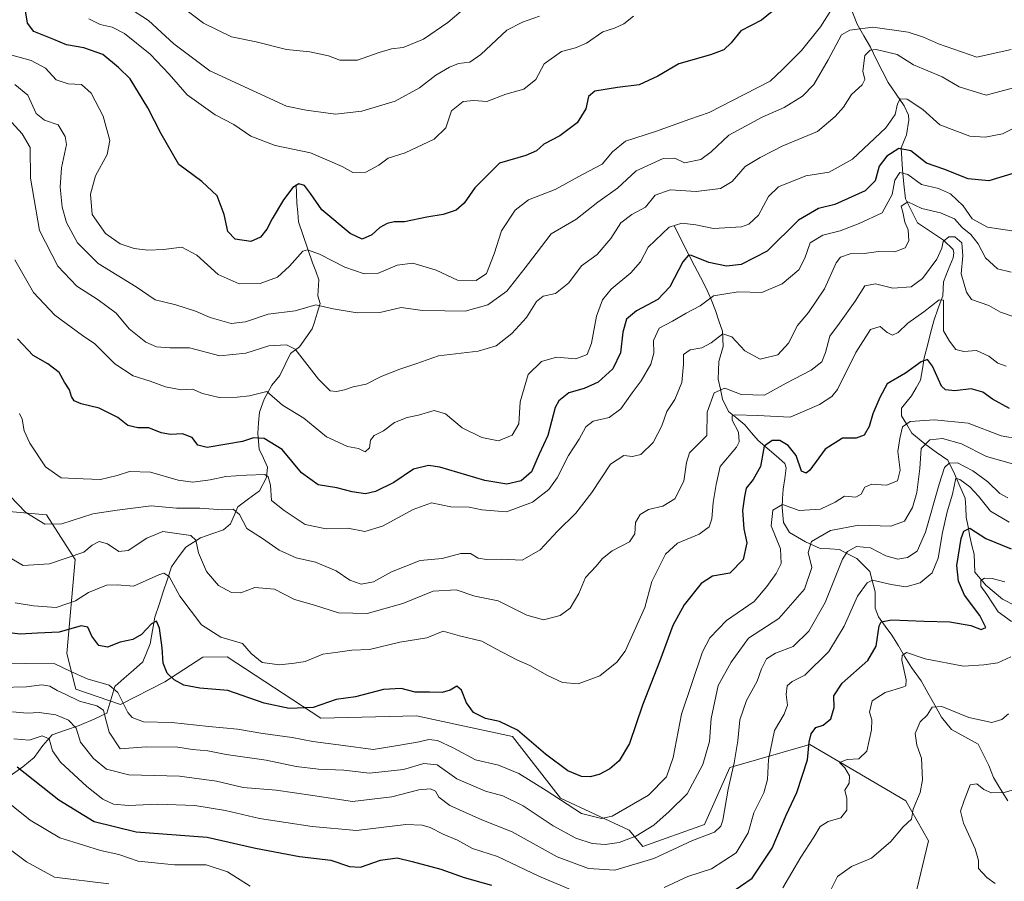
# Model space of a CAD drawing. Units: metres. Extents: x 621699 to 625168, y 4694794 to 4697167.
# Drawn here: x 624469 to 624749, y 4696527 to 4696772 of the extents above; entities that cross this region are included whole.
import ezdxf

# ---------------------------------------------------------------- set-up
doc = ezdxf.new("R2010")
doc.units = ezdxf.units.M
doc.header["$MEASUREMENT"] = 0
for name, color, linetype, lineweight in [('Arbolado forestal CxS', 92, 'Continuous', 0), ('Corriente natural lineal', 142, 'Continuous', 13), ('Curva de nivel maestra', 36, 'Continuous', 30), ('Curva de nivel normal', 36, 'Continuous', 0), ('Suelo desnudo CxS', 43, 'Continuous', 0)]:
    doc.layers.add(name, color=color, linetype=linetype, lineweight=lineweight)

# ---------------------------------------------------------------- blocks, each defined once
blk = doc.blocks.new('*U172')
at = {"layer": 'Curva de nivel normal', "color": 36, "linetype": 'Continuous', "lineweight": 0}
blk.add_polyline3d([(624751.6, 4696645.38, 515), (624744.21, 4696647.53, 515), (624737.06, 4696651.14, 515), (624731.74, 4696652.65, 515), (624728.05, 4696652.22, 515), (624725.65, 4696649.8, 515), (624725.21, 4696644.12, 515), (624724.38, 4696637.26, 515), (624723.19, 4696632.97, 515), (624720.9, 4696629.07, 515), (624716.94, 4696627.71, 515), (624707.91, 4696627.97, 515), (624699.79, 4696626.47, 515), (624694.38, 4696623.27, 515), (624693.4, 4696620.19, 515), (624694.51, 4696615.93, 515), (624692.39, 4696609.74, 515), (624685.07, 4696601.4, 515), (624676.47, 4696595.74, 515), (624671.51, 4696588.95, 515), (624667.82, 4696582.3, 515), (624665.84, 4696572.88, 515), (624665.35, 4696566.38, 515), (624663.43, 4696559.81, 515), (624658.94, 4696551.48, 515), (624653.88, 4696546.48, 515), (624649.5, 4696542.59, 515), (624644.31, 4696539.42, 515), (624639.59, 4696537.64, 515), (624635.59, 4696537, 515), (624631.91, 4696537.33, 515), (624627.26, 4696538.85, 515), (624620.81, 4696542.32, 515), (624612.26, 4696548.02, 515), (624606.46, 4696550.86, 515), (624601.55, 4696552.21, 515), (624593.34, 4696555.7, 515), (624587.77, 4696559.75, 515), (624583.95, 4696560.14, 515), (624578.17, 4696558.44, 515), (624568.46, 4696557.37, 515), (624561.16, 4696558.16, 515), (624553.92, 4696558.49, 515), (624547.64, 4696559.28, 515), (624539.02, 4696561.02, 515), (624527.68, 4696562.67, 515), (624522.43, 4696563.67, 515), (624518.04, 4696564.1, 515), (624513.94, 4696564.72, 515), (624504.9, 4696564.85, 515), (624497.49, 4696564.28, 515), (624494.35, 4696568.98, 515), (624493.03, 4696574.07, 515), (624492.68, 4696575.29, 515), (624490.86, 4696576.48, 515), (624485.84, 4696577.86, 515), (624481.83, 4696579.86, 515), (624479.49, 4696580.86, 515), (624477.45, 4696582.16, 515), (624475.16, 4696582.47, 515), (624470.83, 4696581.9, 515), (624463.17, 4696581.71, 515)], dxfattribs=at)
blk = doc.blocks.new('*U175')
at = {"layer": 'Curva de nivel normal', "color": 36, "linetype": 'Continuous', "lineweight": 0}
for points in [[(624750.67, 4696628.85, 505), (624745.32, 4696631.96, 505), (624741.93, 4696636.26, 505), (624739.51, 4696638.84, 505), (624736.6, 4696640.96, 505), (624735.46, 4696641.34, 505), (624734.59, 4696636.74, 505), (624733.04, 4696631.79, 505), (624731.71, 4696625.9, 505), (624730.5, 4696618.52, 505), (624728.76, 4696614.43, 505), (624725.36, 4696611.54, 505), (624721.27, 4696610.41, 505), (624717.09, 4696611.05, 505), (624711.8, 4696612.32, 505), (624710.24, 4696611.55, 505), (624707.49, 4696607.76, 505), (624703.67, 4696599.17, 505), (624699.34, 4696592.03, 505), (624692.45, 4696585.21, 505), (624688.83, 4696583.43, 505), (624687.41, 4696582.24, 505), (624687.13, 4696579.78, 505), (624687.55, 4696576.72, 505), (624686.59, 4696574.15, 505), (624683.84, 4696569.48, 505), (624682.12, 4696561.24, 505), (624681.86, 4696555.51, 505), (624680.81, 4696551.79, 505), (624677.98, 4696546.02, 505), (624676.32, 4696540.36, 505), (624672.93, 4696534.64, 505), (624665.88, 4696530.1, 505), (624659.16, 4696527.89, 505), (624652.44, 4696524.79, 505)], [(624625.96, 4696524.12, 505), (624616.71, 4696528.06, 505), (624604.91, 4696533.6, 505), (624597.86, 4696535.92, 505), (624593.58, 4696538.3, 505), (624589.5, 4696539.96, 505), (624585.81, 4696541.84, 505), (624583.48, 4696542.52, 505), (624578.82, 4696542.74, 505), (624564.82, 4696540.99, 505), (624552.16, 4696542.18, 505), (624537.16, 4696544.45, 505), (624527.45, 4696546.7, 505), (624518.72, 4696548.11, 505), (624508.2, 4696548.53, 505), (624499.85, 4696548.15, 505), (624495.6, 4696548.52, 505), (624492.55, 4696549.92, 505), (624488, 4696553.57, 505), (624480.46, 4696560.5, 505), (624478.16, 4696563.68, 505), (624477.29, 4696567.12, 505), (624475.23, 4696567.98, 505), (624471.52, 4696566.78, 505), (624467.17, 4696567.13, 505)]]:
    blk.add_polyline3d(points, dxfattribs=at)
blk = doc.blocks.new('*U176')
at = {"layer": 'Curva de nivel normal', "color": 36, "linetype": 'Continuous', "lineweight": 0}
blk.add_polyline3d([(624466.78, 4696574.84, 510), (624470.99, 4696574.43, 510), (624474.35, 4696574.6, 510), (624479.13, 4696573.97, 510), (624482.74, 4696572.42, 510), (624484.94, 4696570.13, 510), (624486.18, 4696566.19, 510), (624489.86, 4696561.51, 510), (624493.54, 4696558.53, 510), (624499.9, 4696556.89, 510), (624514.4, 4696556.5, 510), (624524.95, 4696555.04, 510), (624532.48, 4696553.24, 510), (624541.87, 4696552.53, 510), (624552.38, 4696551.04, 510), (624563.67, 4696549.33, 510), (624574.85, 4696550.6, 510), (624582.57, 4696552.59, 510), (624585.82, 4696552.91, 510), (624587.33, 4696552.24, 510), (624588.19, 4696550.52, 510), (624591.38, 4696548.12, 510), (624600.52, 4696544.03, 510), (624609.12, 4696540.62, 510), (624621.97, 4696533.56, 510), (624630.83, 4696530.25, 510), (624638.41, 4696529.78, 510), (624649.48, 4696533.09, 510), (624660.48, 4696538.14, 510), (624666.76, 4696540.56, 510), (624668.56, 4696542.26, 510), (624669.1, 4696543.98, 510), (624670.6, 4696552.81, 510), (624672.36, 4696560.32, 510), (624673.39, 4696566.55, 510), (624673.93, 4696572.5, 510), (624675.84, 4696578.05, 510), (624678.89, 4696583.52, 510), (624680.13, 4696587.04, 510), (624681.55, 4696589.94, 510), (624684.14, 4696591.51, 510), (624689.14, 4696593.42, 510), (624693.58, 4696597.75, 510), (624698.26, 4696605.98, 510), (624703.2, 4696618.24, 510), (624704.62, 4696620.45, 510), (624707.19, 4696621.9, 510), (624711.22, 4696621.55, 510), (624715.56, 4696619.23, 510), (624718.95, 4696618.25, 510), (624721.74, 4696618.74, 510), (624724.49, 4696620.6, 510), (624726.88, 4696626.01, 510), (624730.72, 4696639.67, 510), (624732.27, 4696644.38, 510), (624733.59, 4696645.64, 510), (624735.97, 4696645.66, 510), (624740.33, 4696643.41, 510), (624744.6, 4696640.3, 510), (624748.06, 4696636.98, 510), (624750.33, 4696635.72, 510)], dxfattribs=at)
blk = doc.blocks.new('*U180')
at = {"layer": 'Curva de nivel normal', "color": 36, "linetype": 'Continuous', "lineweight": 0}
blk.add_polyline3d([(624756.13, 4696553.82, 485), (624749.26, 4696551.8, 485), (624745.62, 4696551.71, 485), (624743.47, 4696552.67, 485), (624741.47, 4696554.27, 485), (624739.54, 4696554.03, 485), (624737.91, 4696549.53, 485), (624736.81, 4696546.55, 485), (624737.63, 4696543.15, 485), (624741.02, 4696535.81, 485), (624741.94, 4696532.46, 485), (624741.98, 4696530.21, 485), (624744.32, 4696527.66, 485), (624746.69, 4696525.96, 485)], dxfattribs=at)
blk = doc.blocks.new('*U187')
at = {"layer": 'Curva de nivel normal', "color": 36, "linetype": 'Continuous', "lineweight": 0}
blk.add_polyline3d([(624753.82, 4696652.47, 520), (624748.45, 4696653.37, 520), (624739, 4696657, 520), (624729.46, 4696657.98, 520), (624722.53, 4696657.48, 520), (624720.31, 4696655.99, 520), (624719.56, 4696652.64, 520), (624718.96, 4696648.92, 520), (624719.66, 4696643.66, 520), (624718.92, 4696640.58, 520), (624715.72, 4696639.39, 520), (624711.52, 4696639.61, 520), (624709.55, 4696638.75, 520), (624708.5, 4696636.76, 520), (624706.98, 4696635.96, 520), (624703.8, 4696636.2, 520), (624701.14, 4696634.48, 520), (624696.96, 4696632.52, 520), (624690.83, 4696632.14, 520), (624686.14, 4696633.88, 520), (624683.33, 4696632.2, 520), (624682.86, 4696627.8, 520), (624685.54, 4696621.2, 520), (624685.74, 4696617.06, 520), (624684.35, 4696614.21, 520), (624681.66, 4696610.52, 520), (624678.08, 4696606.24, 520), (624670.13, 4696600.84, 520), (624665.45, 4696595.89, 520), (624663.3, 4696591.9, 520), (624657.34, 4696574.15, 520), (624654.95, 4696561.8, 520), (624653.06, 4696556.28, 520), (624648, 4696551.1, 520), (624637.59, 4696545.12, 520), (624634.53, 4696544.43, 520), (624628.83, 4696545.83, 520), (624618.79, 4696552.46, 520), (624610.99, 4696557.23, 520), (624605.2, 4696559.62, 520), (624598.69, 4696561.14, 520), (624592.35, 4696564.56, 520), (624587.9, 4696566.65, 520), (624585.42, 4696566.92, 520), (624582.6, 4696566.23, 520), (624577.1, 4696565.36, 520), (624569.49, 4696564.09, 520), (624561.12, 4696565.26, 520), (624552.36, 4696566.37, 520), (624546.46, 4696567.51, 520), (624538.11, 4696568.62, 520), (624530.88, 4696569.87, 520), (624522.7, 4696570.63, 520), (624512.14, 4696571.74, 520), (624504.16, 4696571.94, 520), (624500.9, 4696573.22, 520), (624499.66, 4696574.59, 520), (624496.82, 4696580.29, 520), (624494.32, 4696582.42, 520), (624488.11, 4696584.2, 520), (624483.41, 4696586.34, 520), (624478.86, 4696588.5, 520), (624470.63, 4696588.61, 520), (624461.71, 4696588.36, 520)], dxfattribs=at)
blk = doc.blocks.new('*U188')
at = {"layer": 'Curva de nivel normal', "color": 36, "linetype": 'Continuous', "lineweight": 0}
for points in [[(624749.47, 4696611.84, 495), (624745.8, 4696612.74, 495), (624743.65, 4696612.86, 495), (624742.66, 4696612.21, 495), (624742.64, 4696610.57, 495), (624744.34, 4696608.21, 495), (624747.59, 4696603.28, 495), (624751.33, 4696600.49, 495)], [(624751.19, 4696590.47, 495), (624747.43, 4696588.77, 495), (624743.44, 4696588.21, 495), (624737.71, 4696587.78, 495), (624726.72, 4696589.88, 495), (624721.47, 4696591.72, 495), (624720.22, 4696590.84, 495), (624720.12, 4696589.52, 495), (624721.31, 4696583.9, 495), (624721.23, 4696582.24, 495), (624720.43, 4696581.86, 495), (624715.41, 4696580.34, 495), (624711.69, 4696577.93, 495), (624710.86, 4696574.76, 495), (624711.56, 4696572.52, 495), (624711.49, 4696569.66, 495), (624710.13, 4696563.64, 495), (624707.89, 4696561.44, 495), (624704.55, 4696561.23, 495), (624702.36, 4696560.4, 495), (624703.84, 4696558.86, 495), (624705.24, 4696556.58, 495), (624705.1, 4696554.48, 495), (624703.86, 4696552.48, 495), (624704.42, 4696550.15, 495), (624704.43, 4696546.81, 495), (624702.73, 4696544.68, 495), (624699.09, 4696543.6, 495), (624696.81, 4696542.19, 495), (624695, 4696539.13, 495), (624691.32, 4696533.43, 495), (624686.2, 4696524.72, 495)], [(624534.48, 4696525.16, 495), (624528.03, 4696529.27, 495), (624521.98, 4696531.26, 495), (624512.97, 4696531.27, 495), (624502.6, 4696532.34, 495), (624497.1, 4696534.21, 495), (624491.82, 4696535.34, 495), (624487, 4696536.82, 495), (624480.31, 4696538.98, 495), (624471.8, 4696543.94, 495), (624462.96, 4696550.98, 495)]]:
    blk.add_polyline3d(points, dxfattribs=at)
blk = doc.blocks.new('*U190')
at = {"layer": 'Curva de nivel normal', "color": 36, "linetype": 'Continuous', "lineweight": 0}
blk.add_polyline3d([(624749.8, 4696673.19, 530), (624747.42, 4696674.06, 530), (624744.92, 4696676.08, 530), (624741.42, 4696677.66, 530), (624737.8, 4696677.44, 530), (624735.52, 4696677.98, 530), (624733.69, 4696680.32, 530), (624731.98, 4696683.25, 530), (624732.02, 4696688.59, 530), (624731.96, 4696692, 530), (624730.7, 4696692.15, 530), (624726.36, 4696688.73, 530), (624721.84, 4696685.5, 530), (624719.06, 4696682.86, 530), (624717.47, 4696682.01, 530), (624715.96, 4696682.77, 530), (624713.91, 4696684.5, 530), (624711.19, 4696683.66, 530), (624707.02, 4696677.16, 530), (624701.78, 4696666.56, 530), (624700.2, 4696664.59, 530), (624696.62, 4696662.34, 530), (624688.26, 4696658.69, 530), (624679.02, 4696659.2, 530), (624672.63, 4696659.36, 530), (624671.78, 4696659.06, 530), (624671.77, 4696657.87, 530), (624673.55, 4696654.44, 530), (624673.77, 4696651.7, 530), (624673.02, 4696650.14, 530), (624668.39, 4696644.66, 530), (624667.2, 4696639.57, 530), (624666.34, 4696634.44, 530), (624666.02, 4696629.74, 530), (624665.26, 4696627.45, 530), (624662.42, 4696625.44, 530), (624656.22, 4696622.79, 530), (624652.84, 4696619.7, 530), (624648.92, 4696611.95, 530), (624646.9, 4696604.54, 530), (624641.31, 4696592.08, 530), (624638.93, 4696588.94, 530), (624634.14, 4696585.09, 530), (624627.9, 4696582.74, 530), (624623.48, 4696583.2, 530), (624619.15, 4696585.17, 530), (624614.15, 4696587.99, 530), (624610.48, 4696589.6, 530), (624604.48, 4696592.76, 530), (624600.48, 4696594.94, 530), (624594.15, 4696596.48, 530), (624589.48, 4696597.78, 530), (624584.82, 4696595.88, 530), (624577.16, 4696594.64, 530), (624568.49, 4696592.55, 530), (624563.49, 4696592.38, 530), (624559.49, 4696591.77, 530), (624555.17, 4696591.26, 530), (624550.2, 4696589.16, 530), (624547.1, 4696588.69, 530), (624542.86, 4696588.24, 530), (624537.9, 4696588.82, 530), (624534.75, 4696591.42, 530), (624532.3, 4696594.3, 530), (624526.12, 4696596.07, 530), (624520.67, 4696599.56, 530), (624514.43, 4696607.74, 530), (624511.4, 4696613.38, 530), (624509.92, 4696614.29, 530), (624508.48, 4696613.8, 530), (624501.24, 4696610.55, 530), (624496.64, 4696610.96, 530), (624493.57, 4696610.88, 530), (624488.42, 4696608.76, 530), (624484.76, 4696606.41, 530), (624479.26, 4696604.54, 530), (624472.76, 4696604.97, 530), (624467.58, 4696605.89, 530)], dxfattribs=at)
blk = doc.blocks.new('*U193')
at = {"layer": 'Curva de nivel maestra', "color": 36, "linetype": 'Continuous', "lineweight": 30}
for points in [[(624468.16, 4696559.14, 500), (624479.97, 4696549.79, 500), (624490.07, 4696543.56, 500), (624501.98, 4696540.64, 500), (624522.21, 4696539.1, 500), (624536.01, 4696536.04, 500), (624548.58, 4696533.6, 500), (624557.51, 4696532.62, 500), (624562.76, 4696530.75, 500), (624565.95, 4696530.6, 500), (624571.6, 4696532.59, 500), (624576.32, 4696533.28, 500), (624580.68, 4696532.16, 500), (624588.82, 4696530.01, 500), (624595.48, 4696527.64, 500), (624603.28, 4696525.46, 500)], [(624670.82, 4696522.91, 500), (624677.51, 4696527.45, 500), (624683.14, 4696536.03, 500), (624687.19, 4696545.37, 500), (624690.2, 4696551.81, 500), (624693.27, 4696561.15, 500), (624693.71, 4696566.16, 500), (624694.33, 4696568.51, 500), (624695.64, 4696570.31, 500), (624697.74, 4696571.02, 500), (624699.86, 4696572.8, 500), (624700.84, 4696576.08, 500), (624700.75, 4696579.34, 500), (624703.07, 4696582.94, 500), (624710.44, 4696589.39, 500), (624712.84, 4696593.49, 500), (624713.7, 4696599.31, 500), (624714.27, 4696600.41, 500), (624717.14, 4696601.02, 500), (624726.51, 4696600.65, 500), (624733.79, 4696600.47, 500), (624739.74, 4696599.41, 500), (624742.7, 4696598.23, 500), (624744.02, 4696598.78, 500), (624742.36, 4696602.22, 500), (624737.99, 4696608.05, 500), (624736.29, 4696612.01, 500), (624735.79, 4696616.43, 500), (624736.98, 4696624.18, 500), (624737.75, 4696626.28, 500), (624739.46, 4696627.14, 500), (624744.06, 4696624.16, 500), (624751.21, 4696621.21, 500)]]:
    blk.add_polyline3d(points, dxfattribs=at)
blk = doc.blocks.new('*U197')
at = {"layer": 'Curva de nivel maestra', "color": 36, "linetype": 'Continuous', "lineweight": 30}
blk.add_polyline3d([(624750.76, 4696661.14, 525), (624745.94, 4696663.86, 525), (624743.21, 4696665.78, 525), (624739.88, 4696666.77, 525), (624735.2, 4696666.2, 525), (624732.51, 4696666.51, 525), (624731.39, 4696667.53, 525), (624728.88, 4696673.23, 525), (624727.46, 4696675.14, 525), (624725.62, 4696674.5, 525), (624721.17, 4696671.2, 525), (624715.9, 4696668.2, 525), (624713.87, 4696664.28, 525), (624711.84, 4696659.62, 525), (624710.81, 4696656.09, 525), (624709.38, 4696653.58, 525), (624707.08, 4696652.7, 525), (624703.24, 4696652.71, 525), (624698.27, 4696649.58, 525), (624693.91, 4696643.65, 525), (624692.91, 4696642.75, 525), (624691.55, 4696643.38, 525), (624690.06, 4696647.84, 525), (624687.78, 4696650.64, 525), (624685.36, 4696652.03, 525), (624683.2, 4696652.1, 525), (624680.87, 4696650.47, 525), (624679.85, 4696644.63, 525), (624677.74, 4696640.97, 525), (624675.76, 4696638.51, 525), (624675.3, 4696636.12, 525), (624674.69, 4696632.14, 525), (624675.12, 4696626.94, 525), (624675.95, 4696622.96, 525), (624674.95, 4696618.18, 525), (624671.15, 4696614.27, 525), (624666.18, 4696613.48, 525), (624662.95, 4696611.38, 525), (624658.12, 4696605.26, 525), (624654.9, 4696599.38, 525), (624651.16, 4696589.3, 525), (624646.29, 4696576.68, 525), (624642.56, 4696565.82, 525), (624639.58, 4696560.85, 525), (624636.92, 4696558.54, 525), (624633.9, 4696556.97, 525), (624631.32, 4696556.32, 525), (624628.88, 4696556.38, 525), (624625.02, 4696558.03, 525), (624618.59, 4696562.76, 525), (624610.62, 4696569.59, 525), (624605.53, 4696572.1, 525), (624601.52, 4696572.91, 525), (624598.08, 4696574.6, 525), (624596.08, 4696577.37, 525), (624594.66, 4696580.99, 525), (624593.36, 4696582.09, 525), (624591.49, 4696581.02, 525), (624589.17, 4696580.35, 525), (624585.57, 4696580.44, 525), (624581.5, 4696580.4, 525), (624577.49, 4696581.42, 525), (624572.49, 4696581.19, 525), (624564.49, 4696579.07, 525), (624558.97, 4696578.33, 525), (624552.42, 4696576.04, 525), (624545.64, 4696575.78, 525), (624538.49, 4696577.24, 525), (624528.16, 4696580.87, 525), (624520.13, 4696581.54, 525), (624515.62, 4696582.4, 525), (624512.88, 4696583.88, 525), (624510.87, 4696585.85, 525), (624509.76, 4696588.68, 525), (624509.46, 4696593, 525), (624508.65, 4696598.61, 525), (624507.82, 4696600.6, 525), (624506.36, 4696599.85, 525), (624503.57, 4696596.82, 525), (624501.12, 4696595.4, 525), (624497.49, 4696594.64, 525), (624493.82, 4696593.25, 525), (624491.43, 4696593.68, 525), (624489.38, 4696596.4, 525), (624488.3, 4696598.91, 525), (624486.37, 4696599.27, 525), (624480.14, 4696597.5, 525), (624473.91, 4696597.17, 525), (624468.99, 4696596.96, 525), (624462.8, 4696597.7, 525)], dxfattribs=at)

msp = doc.modelspace()

# ---------------------------------------------------------------- linework, layer by layer
at = {"layer": 'Arbolado forestal CxS', "color": 92, "linetype": 'Continuous', "lineweight": 0}
for points in [[(624723.81, 4696521.87, 484.86), (624727.68, 4696538.08, 487.91), (624721.27, 4696549.49, 489.84), (624693.87, 4696565.49, 498.35), (624671.09, 4696558.98, 508.92), (624663.93, 4696542.7, 509.88), (624646.35, 4696536.52, 510.84), (624642.45, 4696541.08, 514.36), (624622.92, 4696550.19, 519.83), (624609.26, 4696567.77, 523.34), (624581.92, 4696573.63, 521.65), (624554.58, 4696572.98, 522.02), (624527.97, 4696590.43, 528.31), (624520.99, 4696590.39, 527.25), (624510.22, 4696583.34, 523.68), (624497.55, 4696576.93, 520.43), (624484.83, 4696581.31, 516.04), (624482.24, 4696591.46, 521.45), (624484.65, 4696618.16, 533.29), (624476.48, 4696630.93, 540.23), (624464.76, 4696631.91, 538.75)], [(624464.76, 4696631.91, 538.75), (624476.48, 4696630.93, 540.23), (624484.65, 4696618.16, 533.29), (624482.24, 4696591.46, 521.45), (624484.83, 4696581.31, 516.04), (624497.55, 4696576.93, 520.43), (624510.22, 4696583.34, 523.68), (624520.99, 4696590.39, 527.25), (624527.97, 4696590.43, 528.31), (624554.58, 4696572.98, 522.02), (624581.92, 4696573.63, 521.65), (624609.26, 4696567.77, 523.34), (624622.92, 4696550.19, 519.83), (624642.45, 4696541.08, 514.36), (624646.35, 4696536.52, 510.84), (624663.93, 4696542.7, 509.88), (624671.09, 4696558.98, 508.92), (624693.87, 4696565.49, 498.35), (624721.27, 4696549.49, 489.84), (624727.68, 4696538.08, 487.91), (624723.81, 4696521.87, 484.86), (624716, 4696513.4, 481.91), (624715.34, 4696495.82, 478.22), (624718.2, 4696473.94, 474.22)]]:
    msp.add_polyline3d(points, dxfattribs=at)
at = {"layer": 'Corriente natural lineal', "color": 142, "linetype": 'Continuous', "lineweight": 13}
for points in [[(624705.64, 4696774.94, 567.77), (624707.39, 4696770.57, 565.03), (624709.27, 4696767.31, 562.71), (624711.15, 4696764.04, 559.61), (624712.83, 4696760.68, 558.35), (624714.51, 4696757.31, 557.34), (624716.19, 4696753.95, 555.87), (624718.48, 4696750.67, 555.56), (624720.77, 4696747.38, 554.24), (624722, 4696744.65, 553.51), (624722.14, 4696743.27, 553.21), (624721.44, 4696739.09, 551.67), (624719.96, 4696735.35, 549.89), (624720.14, 4696732.25, 547.75), (624720.31, 4696729.14, 545.42), (624720.72, 4696725.03, 542.76), (624721.13, 4696720.91, 540.36), (624722.87, 4696717.47, 539.23), (624724.6, 4696714.03, 538.44), (624728.31, 4696711.58, 537.06), (624732.01, 4696709.13, 535.09), (624734.71, 4696706.46, 534.08), (624734.92, 4696705.52, 533.96), (624734.72, 4696704.04, 533.83), (624733.34, 4696700.65, 533.26), (624731.95, 4696697.26, 531.68), (624731.76, 4696693.26, 530.17), (624730.47, 4696689.7, 529.42), (624729.18, 4696686.14, 529.04), (624728.29, 4696682.64, 527.89), (624727.4, 4696679.13, 526.3), (624726.51, 4696675.63, 524.68), (624725.99, 4696672.45, 523.73), (624725.46, 4696669.27, 523.12), (624724.16, 4696667.02, 522.97), (624722.86, 4696664.76, 522.4), (624720.06, 4696661.27, 521.46), (624720.03, 4696659.06, 520.85), (624721.51, 4696656.61, 519.33), (624722.99, 4696654.16, 517.78), (624726.66, 4696651.12, 514.91), (624729.92, 4696648.79, 512.48), (624733.17, 4696646.46, 510.9), (624735.08, 4696642.55, 507.97), (624736.6, 4696639.1, 504.67), (624738.12, 4696635.65, 503.54), (624738.3, 4696632.95, 502.55), (624738.47, 4696630.25, 501.21), (624738.97, 4696627.5, 500.17), (624739.46, 4696624.74, 499.44), (624740.08, 4696622.21, 498.63), (624740.69, 4696619.68, 497.81), (624740.8, 4696617.13, 496.91), (624740.91, 4696614.57, 495.84), (624744, 4696610.88, 494.91), (624746.42, 4696608.9, 493.87), (624748.83, 4696606.91, 493.24), (624752.53, 4696604.99, 491.9)], [(624547.64, 4696724.96, 575.15), (624547.7, 4696722.32, 573.79), (624547.76, 4696719.68, 573.04), (624548.04, 4696717.01, 572.47), (624548.31, 4696714.34, 571.93), (624549.62, 4696710.45, 570.9), (624550.93, 4696706.56, 569.68), (624552.24, 4696702.67, 568.5), (624553.16, 4696700.24, 567.84), (624554.08, 4696697.81, 567), (624553.73, 4696693.29, 565.4), (624554.43, 4696691.08, 565.02), (624553.59, 4696688.28, 564.45), (624552.74, 4696685.48, 563.87), (624552.11, 4696683.89, 563.44), (624550.31, 4696681.32, 561.89), (624548.51, 4696678.75, 559.86), (624545.98, 4696676.84, 558.36), (624544.46, 4696673.71, 557.44), (624542.94, 4696670.57, 556.57), (624540.67, 4696667.82, 555.44), (624538.49, 4696663.84, 553.89), (624537.16, 4696660.15, 552.08), (624536.9, 4696657.09, 550.88), (624536.64, 4696654.02, 549.89), (624537.07, 4696649.62, 547.49), (624538.27, 4696647.03, 546.5), (624539.46, 4696644.44, 545.82), (624539.13, 4696641.57, 544.9), (624537.12, 4696637.77, 542.91), (624534.04, 4696635.47, 542.03), (624530.96, 4696633.16, 540.18), (624529.93, 4696630.74, 539.6), (624528.89, 4696628.32, 538.92), (624526.88, 4696626.6, 538.52), (624523.6, 4696625.49, 537.11), (624520.31, 4696624.37, 535.43), (624516.17, 4696621.7, 532.97), (624514.13, 4696618.92, 531.93), (624512.09, 4696616.14, 530.53), (624510.91, 4696612.55, 529.52), (624509.74, 4696608.95, 528.63), (624508.56, 4696605.36, 527.4), (624507.38, 4696601.76, 525.97), (624506.71, 4696597.97, 524.24), (624506.03, 4696594.17, 523.34), (624504.96, 4696591.62, 523.08), (624503.89, 4696589.07, 522.71), (624501.25, 4696586.72, 522.4), (624498.6, 4696584.37, 521.34), (624495.96, 4696582.02, 519.67), (624494.8, 4696578.25, 517.43), (624493.64, 4696574.48, 515.46), (624490.24, 4696572.79, 512.72), (624485.81, 4696570.95, 510.45), (624481.94, 4696569.63, 508.03), (624478.06, 4696568.3, 505.53), (624475.41, 4696565.26, 503.72), (624472.95, 4696561.78, 502.07), (624469.72, 4696559.19, 500.37), (624466.1, 4696556.63, 498.25)], [(624655.26, 4696713.23, 554.7), (624657.29, 4696709.17, 552.02), (624659.32, 4696705.11, 550.53), (624661.04, 4696701.83, 548.72), (624662.77, 4696698.56, 546.87), (624664.49, 4696695.28, 545.83), (624665.78, 4696692.17, 544.32), (624667.06, 4696689.06, 542.8), (624668.03, 4696686.14, 541.71), (624669, 4696683.21, 540.52), (624669.26, 4696678.8, 539.04), (624667.96, 4696674.51, 537.08), (624667.89, 4696672.01, 536.3), (624667.81, 4696669.5, 535.77), (624668.44, 4696666.67, 534.72), (624669.07, 4696663.83, 533.17), (624670.71, 4696660.32, 531.18), (624673.08, 4696658.42, 529.45), (624675.44, 4696656.52, 528.63), (624677.33, 4696654.29, 527.44), (624679.21, 4696652.06, 526.24), (624681.75, 4696649.88, 524.4), (624684.28, 4696647.7, 523.2), (624686.82, 4696645.52, 522.24), (624687.21, 4696644.32, 522.2), (624686.75, 4696641.25, 521.41), (624686.29, 4696638.18, 520.92), (624686.14, 4696635.58, 520.1), (624685.98, 4696632.98, 519.29), (624686.4, 4696628.75, 518.01), (624688.16, 4696625.87, 517.74), (624690.4, 4696624.57, 516.54), (624692.64, 4696623.26, 515.11), (624696.87, 4696621.34, 513.28), (624699.63, 4696621.18, 512.06), (624702.38, 4696621.02, 510.8), (624704.86, 4696619.73, 509.1), (624707.33, 4696618.44, 507.43), (624709.15, 4696616.61, 506.64), (624710.96, 4696614.77, 505.27), (624711.73, 4696611.86, 503.74), (624712.49, 4696608.94, 502.69), (624712.49, 4696604.35, 501.28), (624713.42, 4696601.83, 500.51), (624715.34, 4696599.22, 499), (624717.26, 4696596.61, 497.78), (624719.12, 4696593.56, 496.15), (624720.98, 4696590.51, 494.61), (624722.84, 4696587.46, 493.73), (624725.58, 4696583.67, 491.81), (624727.52, 4696580.21, 491.13), (624729.47, 4696576.74, 490.23), (624731.41, 4696573.28, 488.51), (624734.23, 4696569.75, 487.94), (624738.05, 4696567.69, 487.58), (624741.87, 4696565.62, 487.67), (624743.38, 4696562.56, 486.94), (624744.88, 4696559.5, 486.59), (624746.22, 4696556.09, 486.07), (624748.26, 4696552.8, 485.1), (624750.29, 4696549.5, 484.3)]]:
    msp.add_polyline3d(points, dxfattribs=at)
at = {"layer": 'Curva de nivel maestra', "color": 36, "linetype": 'Continuous', "lineweight": 30}
for points in [[(624687.23, 4696777.62, 575), (624680.18, 4696771.7, 575), (624674.24, 4696768.67, 575), (624671.48, 4696765.3, 575), (624669.43, 4696763.3, 575), (624665.6, 4696761.88, 575), (624656.62, 4696759.33, 575), (624650.6, 4696755.84, 575), (624645.34, 4696753.36, 575), (624639.15, 4696752.57, 575), (624632.7, 4696751.53, 575), (624630.84, 4696749.97, 575), (624630.12, 4696746.46, 575), (624627.64, 4696742.46, 575), (624622.72, 4696738.79, 575), (624618.14, 4696736.46, 575), (624616.07, 4696734.56, 575), (624612.97, 4696733.18, 575), (624605.51, 4696731, 575), (624598.46, 4696724.02, 575), (624595.48, 4696719.59, 575), (624593.15, 4696717.65, 575), (624589.48, 4696716.44, 575), (624584.82, 4696715.65, 575), (624578.49, 4696714.36, 575), (624575.49, 4696714.29, 575), (624573.49, 4696713.82, 575), (624571.47, 4696712.66, 575), (624569.19, 4696710.64, 575), (624566.44, 4696709.43, 575), (624563.02, 4696711.03, 575), (624554.9, 4696717.71, 575), (624551.72, 4696722.4, 575), (624550, 4696724.63, 575), (624548.36, 4696725.12, 575), (624546.62, 4696724.06, 575), (624543.98, 4696720.62, 575), (624540.73, 4696715.22, 575), (624539.27, 4696712.21, 575), (624537.46, 4696709.96, 575), (624534.7, 4696708.69, 575), (624530.22, 4696709.35, 575), (624528.16, 4696711.59, 575), (624527.13, 4696716.38, 575), (624525.13, 4696721.73, 575), (624520.76, 4696725.8, 575), (624514.19, 4696730.61, 575), (624509.11, 4696739.38, 575), (624505.32, 4696746.78, 575), (624500.28, 4696754.99, 575), (624497.04, 4696758.25, 575), (624492.55, 4696761.92, 575), (624487.09, 4696763.86, 575), (624482.14, 4696764.71, 575), (624478.54, 4696766.25, 575), (624472.84, 4696768.53, 575), (624471.05, 4696770.85, 575), (624470.48, 4696774.36, 575)], [(624751.44, 4696727.94, 550), (624744.88, 4696725.96, 550), (624738.99, 4696726.6, 550), (624732.09, 4696729.28, 550), (624727.1, 4696730.99, 550), (624722.64, 4696734.5, 550), (624719.27, 4696735.18, 550), (624715.8, 4696733.06, 550), (624713.64, 4696730.17, 550), (624712.48, 4696726.04, 550), (624709.64, 4696723.14, 550), (624701.02, 4696719.29, 550), (624696.34, 4696718.11, 550), (624690.69, 4696714.75, 550), (624681.8, 4696705.94, 550), (624674.32, 4696702.18, 550), (624670.14, 4696701.73, 550), (624665.12, 4696702.79, 550), (624660.24, 4696704.73, 550), (624659.31, 4696704.82, 550), (624657.73, 4696702.94, 550), (624653.99, 4696695.8, 550), (624650.61, 4696692.17, 550), (624644.51, 4696688.99, 550), (624641.65, 4696686.61, 550), (624640.63, 4696682.9, 550), (624639.94, 4696676.98, 550), (624637.75, 4696672.44, 550), (624633.64, 4696668.71, 550), (624629.6, 4696666.89, 550), (624625.22, 4696665.65, 550), (624622.43, 4696663.37, 550), (624621.34, 4696661.42, 550), (624619.28, 4696653.47, 550), (624616.85, 4696648.14, 550), (624614.63, 4696643.14, 550), (624611.7, 4696640.61, 550), (624607.56, 4696639.59, 550), (624601.35, 4696640.68, 550), (624588.54, 4696644.5, 550), (624585.33, 4696644.91, 550), (624581, 4696643.89, 550), (624575.4, 4696640.13, 550), (624570.2, 4696637.51, 550), (624567.31, 4696636.88, 550), (624563.53, 4696637.47, 550), (624559.16, 4696638.56, 550), (624553.82, 4696639.48, 550), (624549.16, 4696642.83, 550), (624543.58, 4696649.51, 550), (624538.5, 4696652.6, 550), (624535.42, 4696652.78, 550), (624532.33, 4696651.74, 550), (624527.88, 4696651.06, 550), (624522.29, 4696650.09, 550), (624519.61, 4696650.76, 550), (624517.96, 4696652.9, 550), (624515.27, 4696654, 550), (624511.82, 4696653.73, 550), (624509.16, 4696654.25, 550), (624505.65, 4696655.69, 550), (624502.48, 4696655.67, 550), (624499.66, 4696656.34, 550), (624496.84, 4696658.62, 550), (624491.51, 4696661.31, 550), (624486.34, 4696662.52, 550), (624484.39, 4696663.36, 550), (624483.6, 4696664.59, 550), (624483.06, 4696666.47, 550), (624481.66, 4696668.66, 550), (624480.09, 4696671.39, 550), (624476.88, 4696673.85, 550), (624472.65, 4696676.22, 550), (624468.2, 4696681.01, 550)]]:
    msp.add_polyline3d(points, dxfattribs=at)
at = {"layer": 'Curva de nivel normal', "color": 36, "linetype": 'Continuous', "lineweight": 0}
for points in [[(624616.88, 4696772.86, 585), (624612.03, 4696771.13, 585), (624607.62, 4696768.86, 585), (624600.23, 4696762, 585), (624597.03, 4696759.81, 585), (624593.84, 4696759.39, 585), (624591.23, 4696758.36, 585), (624587.42, 4696756.06, 585), (624582.7, 4696752.44, 585), (624575.84, 4696748.64, 585), (624566.35, 4696745.86, 585), (624558.82, 4696744.99, 585), (624550.49, 4696746.09, 585), (624544.87, 4696747.21, 585), (624523.04, 4696757.34, 585), (624512.76, 4696765.03, 585), (624505.5, 4696771.67, 585), (624499.37, 4696775.66, 585)], [(624595.81, 4696775.35, 590), (624590.81, 4696771.05, 590), (624583.82, 4696766.34, 590), (624578.03, 4696763.94, 590), (624574.74, 4696763.56, 590), (624571.22, 4696762.52, 590), (624565.07, 4696760.33, 590), (624560.03, 4696760.35, 590), (624556.82, 4696761.54, 590), (624551.49, 4696762.76, 590), (624544.82, 4696763.41, 590), (624536.16, 4696765.54, 590), (624529.16, 4696766.98, 590), (624521.18, 4696770.89, 590), (624512.53, 4696777.44, 590)], [(624699.86, 4696774.51, 570), (624696.9, 4696769.85, 570), (624691.5, 4696763.12, 570), (624686.14, 4696757.71, 570), (624682.61, 4696754.37, 570), (624675.36, 4696750.66, 570), (624665.26, 4696745.48, 570), (624659.69, 4696743.51, 570), (624649.93, 4696740, 570), (624641.42, 4696737.24, 570), (624637.68, 4696734.27, 570), (624634.72, 4696730.77, 570), (624629.12, 4696727.8, 570), (624621.35, 4696723.52, 570), (624613.78, 4696720.56, 570), (624610.01, 4696717.67, 570), (624606.09, 4696711.75, 570), (624604, 4696705.19, 570), (624601.84, 4696699.65, 570), (624598.88, 4696697.62, 570), (624593.54, 4696697.76, 570), (624587.49, 4696700.57, 570), (624580.83, 4696702.54, 570), (624576.39, 4696701.96, 570), (624570.75, 4696699.59, 570), (624566.98, 4696699.49, 570), (624561.45, 4696701.43, 570), (624554.23, 4696705.16, 570), (624550.85, 4696706.31, 570), (624549.49, 4696705.94, 570), (624545.68, 4696701.69, 570), (624542.24, 4696698.57, 570), (624537.31, 4696696.75, 570), (624531.38, 4696696.69, 570), (624525.38, 4696699.36, 570), (624519.28, 4696704.8, 570), (624515.02, 4696707.11, 570), (624509.78, 4696706.47, 570), (624505.32, 4696706.26, 570), (624501.45, 4696706.7, 570), (624497.48, 4696708.05, 570), (624493.31, 4696710.97, 570), (624489.54, 4696716.45, 570), (624489, 4696722.19, 570), (624490.46, 4696727.37, 570), (624493.8, 4696733.52, 570), (624494.5, 4696737.46, 570), (624492.64, 4696744.36, 570), (624489.24, 4696750.96, 570), (624486.48, 4696753.45, 570), (624482.62, 4696753.58, 570), (624479.24, 4696754.76, 570), (624476.2, 4696758.03, 570), (624472.16, 4696760.25, 570), (624464.22, 4696762.41, 570)], [(624643.72, 4696772.87, 580), (624640.92, 4696770.74, 580), (624638.27, 4696769.44, 580), (624634.98, 4696768.37, 580), (624630.25, 4696765.23, 580), (624627.17, 4696763.89, 580), (624623.15, 4696762.86, 580), (624618.27, 4696759.26, 580), (624615.84, 4696754.83, 580), (624612.44, 4696752.07, 580), (624607.36, 4696750.69, 580), (624601.9, 4696748.62, 580), (624598.17, 4696748.83, 580), (624595.21, 4696748.62, 580), (624591.86, 4696745.9, 580), (624590.2, 4696741.13, 580), (624586.9, 4696737.9, 580), (624578.64, 4696733.92, 580), (624573.82, 4696732.45, 580), (624571.16, 4696730.44, 580), (624567.44, 4696728.44, 580), (624563.78, 4696728.34, 580), (624560.74, 4696730.05, 580), (624551.66, 4696733.97, 580), (624541.58, 4696736.08, 580), (624534.68, 4696738.69, 580), (624529.85, 4696742.05, 580), (624524.56, 4696744.83, 580), (624516.59, 4696750.46, 580), (624511.46, 4696756.36, 580), (624506.01, 4696762.05, 580), (624498.7, 4696767.92, 580), (624495.16, 4696769.78, 580), (624491.77, 4696770.48, 580), (624488.5, 4696772.09, 580)], [(624751.3, 4696763.36, 565), (624741.47, 4696761.17, 565), (624730.51, 4696765, 565), (624726.28, 4696766.86, 565), (624721.91, 4696768.28, 565), (624711.82, 4696769.76, 565), (624705.29, 4696768.88, 565), (624702.91, 4696767.55, 565), (624699.09, 4696760.48, 565), (624695.02, 4696753.46, 565), (624691.85, 4696750.13, 565), (624686.58, 4696746.85, 565), (624680.29, 4696744.09, 565), (624670.81, 4696739.04, 565), (624665.81, 4696734.29, 565), (624662.82, 4696732.06, 565), (624658.19, 4696731.15, 565), (624655.49, 4696732.46, 565), (624652.15, 4696732.39, 565), (624644.48, 4696728.88, 565), (624639.15, 4696723.89, 565), (624633.5, 4696719.92, 565), (624627.22, 4696714.98, 565), (624620.2, 4696710.9, 565), (624615.95, 4696705.29, 565), (624612.85, 4696701.22, 565), (624607.65, 4696694.59, 565), (624602.17, 4696690.66, 565), (624595.77, 4696688.88, 565), (624589.94, 4696688.95, 565), (624583.6, 4696689.06, 565), (624577.49, 4696689.92, 565), (624571.44, 4696688.5, 565), (624564.97, 4696688.37, 565), (624558.11, 4696689.59, 565), (624553.2, 4696690.69, 565), (624547.33, 4696689.02, 565), (624539.67, 4696688.08, 565), (624533.13, 4696685.81, 565), (624529.09, 4696685.4, 565), (624523.07, 4696687.11, 565), (624518.95, 4696688.88, 565), (624513.37, 4696690.66, 565), (624507.44, 4696692.14, 565), (624502.07, 4696695.8, 565), (624491.18, 4696702.48, 565), (624485.28, 4696708.32, 565), (624482.19, 4696714.15, 565), (624480.98, 4696718.49, 565), (624480.34, 4696724.18, 565), (624480.77, 4696729.68, 565), (624482.15, 4696736.36, 565), (624481.82, 4696738.59, 565), (624479.84, 4696741.96, 565), (624475.93, 4696743.26, 565), (624473.5, 4696745.16, 565), (624471.17, 4696750.38, 565), (624467.5, 4696753.41, 565)], [(624751.95, 4696752.48, 560), (624744.1, 4696750.34, 560), (624736.44, 4696752.71, 560), (624731.63, 4696755.62, 560), (624723.47, 4696759.01, 560), (624718.76, 4696761.97, 560), (624712.76, 4696763.4, 560), (624711.12, 4696763.21, 560), (624709.54, 4696761.68, 560), (624709.02, 4696757.17, 560), (624709.54, 4696754.83, 560), (624708.85, 4696753.32, 560), (624705.82, 4696750.58, 560), (624703.53, 4696746.94, 560), (624701.15, 4696744.34, 560), (624696.06, 4696740.01, 560), (624686.18, 4696736, 560), (624679.73, 4696732.59, 560), (624675.48, 4696730.08, 560), (624671.81, 4696725.85, 560), (624668.49, 4696723.81, 560), (624661.51, 4696722.95, 560), (624654.15, 4696723.41, 560), (624649.81, 4696721.96, 560), (624647.06, 4696718.52, 560), (624643.23, 4696716.39, 560), (624640.1, 4696713.99, 560), (624637.26, 4696709.59, 560), (624633.38, 4696704.99, 560), (624628.85, 4696701.8, 560), (624625.29, 4696696.96, 560), (624621.47, 4696693.88, 560), (624617.96, 4696693.13, 560), (624616.05, 4696691.68, 560), (624613.24, 4696687.12, 560), (624609.06, 4696682.55, 560), (624604.56, 4696678.97, 560), (624599.43, 4696677.47, 560), (624588.14, 4696676.14, 560), (624581.65, 4696673.87, 560), (624577.16, 4696672.41, 560), (624571.82, 4696670.24, 560), (624567.49, 4696668.08, 560), (624563.8, 4696667.33, 560), (624561.32, 4696666.47, 560), (624559.12, 4696666, 560), (624557.28, 4696666.2, 560), (624553.99, 4696669.51, 560), (624547.36, 4696678.04, 560), (624544.8, 4696679.29, 560), (624539.82, 4696679.04, 560), (624533.28, 4696676.9, 560), (624525.82, 4696676.17, 560), (624517.22, 4696678.48, 560), (624511.64, 4696678.43, 560), (624507.82, 4696678.71, 560), (624504.82, 4696680.02, 560), (624500.02, 4696683.87, 560), (624496.3, 4696688.31, 560), (624491.24, 4696692.12, 560), (624485.08, 4696696, 560), (624479.76, 4696701.66, 560), (624474.47, 4696711.87, 560), (624471.97, 4696726.79, 560), (624471.82, 4696735.51, 560), (624469.53, 4696739.38, 560), (624465.54, 4696743.72, 560)], [(624762.85, 4696746.46, 555), (624748.83, 4696739.34, 555), (624743.82, 4696738.46, 555), (624739.5, 4696738.72, 555), (624730.91, 4696741.96, 555), (624726.13, 4696746.26, 555), (624721.63, 4696749.25, 555), (624719.62, 4696749.31, 555), (624718.88, 4696747.94, 555), (624718.25, 4696744.88, 555), (624715.51, 4696741.13, 555), (624706.1, 4696732.13, 555), (624699.38, 4696728.45, 555), (624692.8, 4696727.46, 555), (624684.96, 4696724.25, 555), (624682.1, 4696721.52, 555), (624679.3, 4696716.21, 555), (624676.51, 4696713.66, 555), (624674.48, 4696712.92, 555), (624666.48, 4696712.44, 555), (624661.48, 4696713.5, 555), (624657.48, 4696713.9, 555), (624653.81, 4696712.77, 555), (624647.84, 4696707.12, 555), (624645.64, 4696702.97, 555), (624642.92, 4696699.8, 555), (624637.35, 4696695.14, 555), (624634.82, 4696692.14, 555), (624633.18, 4696687.47, 555), (624631.75, 4696679.8, 555), (624630.44, 4696676.53, 555), (624627.24, 4696675.35, 555), (624621.78, 4696675.81, 555), (624617.46, 4696674.53, 555), (624613.7, 4696670.88, 555), (624611.38, 4696663.03, 555), (624611.04, 4696656.84, 555), (624609.15, 4696653.55, 555), (624605.22, 4696651.97, 555), (624600.46, 4696652.93, 555), (624594.84, 4696655.67, 555), (624590.15, 4696659.62, 555), (624586.88, 4696660.63, 555), (624582.41, 4696659.23, 555), (624579.22, 4696658.6, 555), (624575.65, 4696657.18, 555), (624572.47, 4696654.8, 555), (624569.83, 4696653.45, 555), (624568.75, 4696652.18, 555), (624568.48, 4696649.95, 555), (624567.26, 4696648.84, 555), (624565.37, 4696649.74, 555), (624562.24, 4696650.37, 555), (624556.25, 4696653.12, 555), (624549.75, 4696658.42, 555), (624543.69, 4696662.09, 555), (624539.22, 4696666.04, 555), (624534.26, 4696664.75, 555), (624530.82, 4696664.42, 555), (624525.64, 4696664.3, 555), (624520.88, 4696665.44, 555), (624518.04, 4696666.69, 555), (624514.85, 4696666.5, 555), (624510.35, 4696667.33, 555), (624506.02, 4696669, 555), (624501.19, 4696670.5, 555), (624495.93, 4696673.91, 555), (624490.23, 4696679.54, 555), (624486.71, 4696682, 555), (624478.9, 4696687.75, 555), (624472.8, 4696694.16, 555), (624467.46, 4696703.53, 555)], [(624751.43, 4696711.76, 545), (624744.5, 4696712.83, 545), (624740.17, 4696715.16, 545), (624737.55, 4696718.87, 545), (624734.01, 4696722.33, 545), (624730.51, 4696723.82, 545), (624725.72, 4696724.98, 545), (624721.82, 4696727.83, 545), (624719.55, 4696728.32, 545), (624718.12, 4696726.18, 545), (624717.32, 4696722.09, 545), (624714.5, 4696716.88, 545), (624707.98, 4696713.83, 545), (624702.51, 4696711.77, 545), (624697.65, 4696710.57, 545), (624693.98, 4696708.36, 545), (624692.52, 4696704, 545), (624690.75, 4696700.61, 545), (624686.05, 4696696.71, 545), (624680.28, 4696694.18, 545), (624673.52, 4696694.37, 545), (624666.46, 4696693.24, 545), (624662.68, 4696690.36, 545), (624658.68, 4696688.3, 545), (624654.77, 4696686.08, 545), (624650.99, 4696684.04, 545), (624649.41, 4696680.51, 545), (624649.51, 4696676.96, 545), (624648.66, 4696673.84, 545), (624645.9, 4696669.09, 545), (624643.26, 4696665.62, 545), (624640.07, 4696661.09, 545), (624636.76, 4696658.66, 545), (624632.24, 4696657.58, 545), (624630.14, 4696656, 545), (624628.21, 4696652.47, 545), (624625.16, 4696647.8, 545), (624621.98, 4696641.47, 545), (624619.52, 4696638.13, 545), (624614.9, 4696634.53, 545), (624607.48, 4696631.75, 545), (624600.46, 4696632.34, 545), (624596.86, 4696633.1, 545), (624591.67, 4696633.17, 545), (624586.19, 4696634.28, 545), (624580.94, 4696632.45, 545), (624572.16, 4696627.72, 545), (624567.13, 4696626.11, 545), (624562.3, 4696627.07, 545), (624556.14, 4696626.94, 545), (624550.14, 4696628.12, 545), (624544.18, 4696632.1, 545), (624540.6, 4696635.02, 545), (624540.25, 4696639.3, 545), (624539.58, 4696641.74, 545), (624538.66, 4696642.4, 545), (624533.42, 4696642.2, 545), (624527.56, 4696641.84, 545), (624523.09, 4696640.87, 545), (624518.12, 4696640.18, 545), (624514, 4696640.77, 545), (624506.12, 4696643.05, 545), (624500.1, 4696643.24, 545), (624496.6, 4696642.07, 545), (624491.86, 4696640.98, 545), (624486.92, 4696641.13, 545), (624480.62, 4696641.4, 545), (624476.16, 4696644.54, 545), (624471.78, 4696651.3, 545), (624470.11, 4696654.82, 545), (624469.57, 4696658.12, 545), (624468.81, 4696659.78, 545)], [(624466.03, 4696636.29, 540), (624470.62, 4696631.6, 540), (624476.03, 4696628.21, 540), (624480.9, 4696628.38, 540), (624489.73, 4696631.16, 540), (624496.66, 4696632.27, 540), (624506.26, 4696633.48, 540), (624513.52, 4696632.84, 540), (624520.19, 4696632.77, 540), (624526.63, 4696632.34, 540), (624529.69, 4696632.47, 540), (624531.45, 4696630.99, 540), (624533.55, 4696627, 540), (624538.01, 4696624.14, 540), (624542.76, 4696620.8, 540), (624547.58, 4696618.68, 540), (624553.06, 4696617.46, 540), (624558.96, 4696614.97, 540), (624562.88, 4696612.29, 540), (624566.07, 4696611.2, 540), (624569.64, 4696611.82, 540), (624574.8, 4696614.65, 540), (624582.94, 4696617.86, 540), (624589.17, 4696618.5, 540), (624594.52, 4696619.85, 540), (624597.25, 4696619.89, 540), (624599.43, 4696618.61, 540), (624601.81, 4696618.16, 540), (624605.95, 4696618.26, 540), (624611.99, 4696618.04, 540), (624617.13, 4696620.94, 540), (624622, 4696626.28, 540), (624627.21, 4696631.34, 540), (624631.81, 4696637.22, 540), (624637.1, 4696645.36, 540), (624640.97, 4696647.84, 540), (624643.44, 4696647.5, 540), (624645.81, 4696648.09, 540), (624649.24, 4696651.46, 540), (624651.76, 4696656.26, 540), (624653.22, 4696660.29, 540), (624655.44, 4696663.75, 540), (624657.43, 4696668.62, 540), (624657.95, 4696673.84, 540), (624657.92, 4696676.56, 540), (624659.81, 4696677.86, 540), (624663.15, 4696678.45, 540), (624665.81, 4696679.83, 540), (624669.11, 4696682.46, 540), (624671.68, 4696681.6, 540), (624675.42, 4696677.64, 540), (624679.72, 4696675.25, 540), (624684.83, 4696676.44, 540), (624687.81, 4696679.79, 540), (624690.41, 4696684.85, 540), (624693.51, 4696688.47, 540), (624698.1, 4696695.22, 540), (624701.44, 4696702.63, 540), (624702.63, 4696704.25, 540), (624705.4, 4696705.23, 540), (624709.42, 4696705.27, 540), (624713.44, 4696705.85, 540), (624718.09, 4696705.82, 540), (624721.1, 4696706.92, 540), (624722.07, 4696708.87, 540), (624721.9, 4696712.02, 540), (624721, 4696714.22, 540), (624720.44, 4696717.11, 540), (624719.96, 4696718.74, 540), (624721.8, 4696720.02, 540), (624725.8, 4696718.13, 540), (624731.14, 4696716.92, 540), (624735.08, 4696715.22, 540), (624737.3, 4696712.68, 540), (624739.75, 4696710.71, 540), (624741.88, 4696708.08, 540), (624743.9, 4696704.04, 540), (624747.37, 4696700.92, 540), (624751.24, 4696700.02, 540)], [(624463.86, 4696620, 535), (624469.81, 4696616.46, 535), (624477.32, 4696616.92, 535), (624487.16, 4696620.31, 535), (624489.49, 4696622.28, 535), (624491.49, 4696623.32, 535), (624493.82, 4696622.64, 535), (624497.06, 4696620.5, 535), (624499.78, 4696620.73, 535), (624505.09, 4696624.24, 535), (624509.6, 4696626.11, 535), (624517.56, 4696625.04, 535), (624519, 4696623.65, 535), (624519.82, 4696620.07, 535), (624522.09, 4696614.79, 535), (624525.52, 4696610.77, 535), (624529.16, 4696608.77, 535), (624531.83, 4696608.7, 535), (624535.81, 4696610.22, 535), (624541.39, 4696609.73, 535), (624547.12, 4696606.77, 535), (624552.85, 4696605.17, 535), (624559.69, 4696603.01, 535), (624567.78, 4696602.77, 535), (624578, 4696605.65, 535), (624586.58, 4696609.17, 535), (624593.17, 4696609.58, 535), (624598.48, 4696607.74, 535), (624605.1, 4696606.43, 535), (624613.34, 4696602.34, 535), (624618.07, 4696601.03, 535), (624622.84, 4696602.22, 535), (624625.64, 4696604.31, 535), (624628.13, 4696608.5, 535), (624629.98, 4696613.02, 535), (624633.01, 4696616.28, 535), (624634.83, 4696618.47, 535), (624637.64, 4696620.61, 535), (624642.51, 4696623.17, 535), (624644.06, 4696625.53, 535), (624644.25, 4696628.69, 535), (624645.56, 4696631.02, 535), (624647.94, 4696632.43, 535), (624651.99, 4696633.38, 535), (624655.44, 4696635.48, 535), (624658.03, 4696640.52, 535), (624658.82, 4696645.8, 535), (624659.64, 4696648.51, 535), (624664.55, 4696653.51, 535), (624664.64, 4696660.14, 535), (624666.69, 4696665.67, 535), (624669.74, 4696666.99, 535), (624674.36, 4696665.16, 535), (624681.04, 4696664.96, 535), (624687.17, 4696668.41, 535), (624694.32, 4696672.12, 535), (624697.31, 4696674.47, 535), (624698.4, 4696677.14, 535), (624699.62, 4696681.8, 535), (624702.34, 4696685.43, 535), (624706.86, 4696691.71, 535), (624709.58, 4696696.1, 535), (624712.58, 4696696.71, 535), (624717.58, 4696695.43, 535), (624722.8, 4696695.83, 535), (624726.02, 4696698.2, 535), (624730.09, 4696703.66, 535), (624731.49, 4696706.87, 535), (624731.88, 4696708.69, 535), (624733.47, 4696710.04, 535), (624735.23, 4696710.07, 535), (624737.18, 4696708.35, 535), (624737.45, 4696704.61, 535), (624736.97, 4696699.5, 535), (624738.53, 4696694.28, 535), (624739.92, 4696692.22, 535), (624744.92, 4696690.46, 535), (624748.25, 4696688.64, 535), (624751.81, 4696687.4, 535)], [(624698.84, 4696522.02, 490), (624701.76, 4696527.95, 490), (624705.8, 4696530.78, 490), (624711.47, 4696533.11, 490), (624716.97, 4696537.94, 490), (624720.47, 4696542.04, 490), (624722.84, 4696544.22, 490), (624723.34, 4696547.08, 490), (624725.3, 4696551.81, 490), (624726.02, 4696555.48, 490), (624725.68, 4696561.61, 490), (624724.4, 4696565.34, 490), (624723.9, 4696568.61, 490), (624725.32, 4696572, 490), (624727.3, 4696573.91, 490), (624728.75, 4696576.12, 490), (624731.52, 4696576.32, 490), (624739.2, 4696573.2, 490), (624745.7, 4696571.74, 490), (624748.63, 4696572.64, 490), (624750.5, 4696574.29, 490)], [(624461.2, 4696539.2, 490), (624470.75, 4696532.1, 490), (624478.72, 4696527.7, 490), (624494.21, 4696525.87, 490)]]:
    msp.add_polyline3d(points, dxfattribs=at)
at = {"layer": 'Suelo desnudo CxS', "color": 43, "linetype": 'Continuous', "lineweight": 0}
for points in [[(624464.76, 4696631.91, 538.75), (624476.48, 4696630.93, 540.23), (624484.65, 4696618.16, 533.29), (624482.24, 4696591.46, 521.45), (624484.83, 4696581.31, 516.04), (624497.55, 4696576.93, 520.43), (624510.22, 4696583.34, 523.68), (624520.99, 4696590.39, 527.25), (624527.97, 4696590.43, 528.31), (624554.58, 4696572.98, 522.02), (624581.92, 4696573.63, 521.65), (624609.26, 4696567.77, 523.34), (624622.92, 4696550.19, 519.83), (624642.45, 4696541.08, 514.36), (624646.35, 4696536.52, 510.84), (624663.93, 4696542.7, 509.88), (624671.09, 4696558.98, 508.92), (624693.87, 4696565.49, 498.35), (624721.27, 4696549.49, 489.84), (624727.68, 4696538.08, 487.91), (624723.81, 4696521.87, 484.86)], [(624464.76, 4696631.91, 538.75), (624476.48, 4696630.93, 540.23), (624484.65, 4696618.16, 533.29), (624482.24, 4696591.46, 521.45), (624484.83, 4696581.31, 516.04), (624497.55, 4696576.93, 520.43), (624510.22, 4696583.34, 523.68), (624520.99, 4696590.39, 527.25), (624527.97, 4696590.43, 528.31), (624554.58, 4696572.98, 522.02), (624581.92, 4696573.63, 521.65), (624609.26, 4696567.77, 523.34), (624622.92, 4696550.19, 519.83), (624642.45, 4696541.08, 514.36), (624646.35, 4696536.52, 510.84), (624663.93, 4696542.7, 509.88), (624671.09, 4696558.98, 508.92), (624693.87, 4696565.49, 498.35), (624721.27, 4696549.49, 489.84), (624727.68, 4696538.08, 487.91), (624723.81, 4696521.87, 484.86), (624716, 4696513.4, 481.91), (624715.34, 4696495.82, 478.22), (624718.2, 4696473.94, 474.22)]]:
    msp.add_polyline3d(points, dxfattribs=at)

# ---------------------------------------------------------------- block references
at = {"layer": 'Curva de nivel maestra', "color": 36, "linetype": 'Continuous', "lineweight": 30}
for name in ['*U197', '*U193']:
    msp.add_blockref(name, (0, 0), dxfattribs=at)
at = {"layer": 'Curva de nivel normal', "color": 36, "linetype": 'Continuous', "lineweight": 0}
for name in ['*U190', '*U172', '*U187', '*U175', '*U176', '*U188', '*U180']:
    msp.add_blockref(name, (0, 0), dxfattribs=at)

doc.saveas('drawing.dxf')
